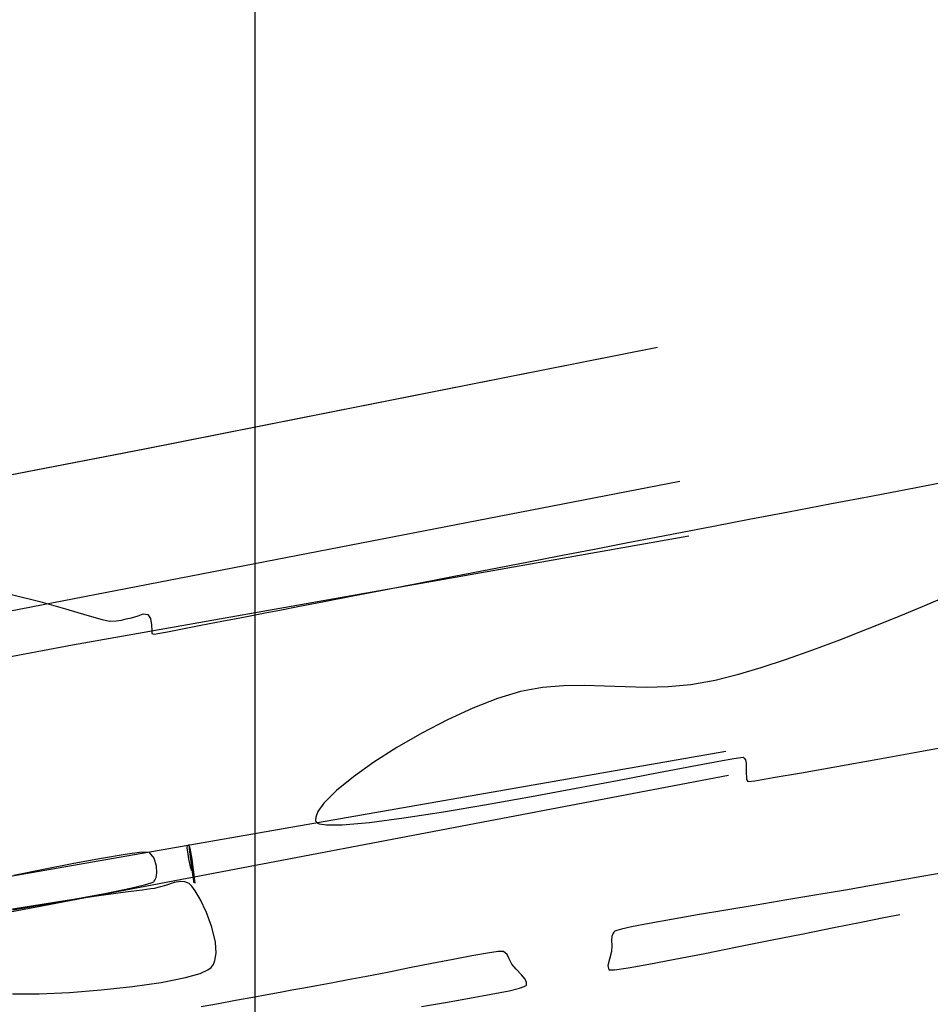
# Model space of a CAD drawing. Units: metres. Extents: x 730 to 273649, y 748 to 8669241.
# Drawn here: x 259388 to 259435, y 8665335 to 8665386 of the extents above; entities that cross this region are included whole.
import ezdxf

# ---------------------------------------------------------------- set-up
doc = ezdxf.new("R2010")
doc.units = ezdxf.units.M
for name, color, linetype in [('0 CASCO BD', 252, 'Continuous'), ('05_PERF', 7, 'Continuous'), ('BERMA', 2, 'Continuous'), ('BERMA CENTRAL', 2, 'Continuous'), ('Cuadricula Coordenadas', 5, 'Continuous'), ('TOP_Veredas', 252, 'Continuous'), ('VEREDA', 1, 'Continuous')]:
    doc.layers.add(name, color=color, linetype=linetype)
doc.layers.add('02_TIN Mn', color=7, linetype='Continuous', true_color=0x757500)

# ---------------------------------------------------------------- blocks, each defined once
blk = doc.blocks.new('LOTES')
at = {"layer": 'TOP_Veredas', "flags": 128}
blk.add_lwpolyline([(269406.624, 8665426.978), (269405.287, 8665426.978), (269404.336, 8665426.665), (269403.24, 8665425.859), (269387.849, 8665404.78), (269362.388, 8665369.542), (269361.629, 8665368.368), (269361.253, 8665366.548), (269361.259, 8665364.9), (269361.626, 8665363.51), (269362.127, 8665362.375), (269363.197, 8665360.874), (269364.752, 8665359.593), (269366.385, 8665358.975), (269367.416, 8665358.866), (269368.549, 8665358.817), (269369.523, 8665358.906), (269373.685, 8665359.73), (269394.287, 8665363.702), (269420.787, 8665368.966)], dxfattribs=at)
blk = doc.blocks.new('LOTESS')
at = {"layer": 'TOP_Veredas', "linetype": 'Continuous'}
blk.add_blockref('LOTES', (-0.003, 0), dxfattribs=at)
blk = doc.blocks.new('TIN 023')
at = {"layer": '02_TIN Mn', "linetype": 'Continuous', "lineweight": -3, "elevation": 23}
for points in [[(259387.467, 8665339.874), (259389.161, 8665340.164), (259390.816, 8665340.458), (259392.318, 8665340.739), (259393.555, 8665340.992), (259394.277, 8665341.165), (259394.624, 8665341.271), (259394.75, 8665341.33), (259394.778, 8665341.355), (259394.816, 8665341.416), (259394.874, 8665341.557), (259394.918, 8665341.797), (259394.901, 8665342.143), (259394.769, 8665342.549), (259394.53, 8665342.84), (259394.139, 8665342.851), (259393.275, 8665342.742), (259392.061, 8665342.539), (259390.617, 8665342.272), (259389.064, 8665341.969), (259387.521, 8665341.658)], [(259387.404, 8665356.176), (259388.863, 8665355.811), (259390.191, 8665355.44), (259391.297, 8665355.112), (259392.088, 8665354.88), (259392.472, 8665354.793), (259392.807, 8665354.815), (259393.082, 8665354.859), (259393.334, 8665354.915), (259393.6, 8665354.972), (259393.94, 8665355.082), (259394.215, 8665355.185), (259394.453, 8665355.149), (259394.581, 8665354.934), (259394.638, 8665354.606), (259394.654, 8665354.305), (259394.659, 8665354.167), (259394.71, 8665354.14), (259394.767, 8665354.122), (259394.958, 8665354.156), (259395.468, 8665354.254), (259396.234, 8665354.401), (259397.188, 8665354.584), (259398.264, 8665354.792), (259399.395, 8665355.01), (259400.516, 8665355.227), (259401.261, 8665355.371), (259402.29, 8665355.57), (259403.563, 8665355.817), (259405.038, 8665356.104), (259406.675, 8665356.422), (259408.434, 8665356.763), (259410.273, 8665357.12), (259412.152, 8665357.485), (259414.03, 8665357.849), (259415.866, 8665358.205), (259417.62, 8665358.544), (259419.25, 8665358.859), (259420.716, 8665359.141), (259422.059, 8665359.4), (259423.68, 8665359.71), (259425.526, 8665360.064), (259427.547, 8665360.45), (259429.691, 8665360.86), (259431.908, 8665361.284), (259434.147, 8665361.711), (259436.355, 8665362.133)], [(259435.836, 8665356.128), (259434.456, 8665355.543), (259433.043, 8665354.957), (259431.616, 8665354.379), (259430.193, 8665353.822), (259428.792, 8665353.296), (259427.431, 8665352.812), (259426.127, 8665352.383), (259424.899, 8665352.02), (259423.764, 8665351.733), (259422.508, 8665351.508), (259421.325, 8665351.399), (259420.198, 8665351.373), (259419.111, 8665351.399), (259418.048, 8665351.443), (259416.992, 8665351.474), (259415.927, 8665351.458), (259414.836, 8665351.363), (259413.704, 8665351.157), (259412.512, 8665350.807), (259411.245, 8665350.309), (259409.926, 8665349.7), (259408.601, 8665349.01), (259407.319, 8665348.27), (259406.125, 8665347.509), (259405.067, 8665346.757), (259404.193, 8665346.044), (259403.548, 8665345.4), (259403.229, 8665344.955), (259403.12, 8665344.672), (259403.116, 8665344.511), (259403.135, 8665344.44), (259403.167, 8665344.395), (259403.305, 8665344.325), (259403.685, 8665344.268), (259404.487, 8665344.275), (259405.896, 8665344.398), (259407.671, 8665344.629), (259409.719, 8665344.944), (259411.948, 8665345.319), (259414.266, 8665345.733), (259416.58, 8665346.162), (259418.799, 8665346.582), (259420.829, 8665346.972), (259422.58, 8665347.308), (259423.957, 8665347.566), (259424.729, 8665347.702), (259425.085, 8665347.755), (259425.204, 8665347.764), (259425.226, 8665347.76), (259425.265, 8665347.725), (259425.321, 8665347.632), (259425.361, 8665347.453), (259425.365, 8665347.192), (259425.369, 8665346.928), (259425.378, 8665346.752), (259425.383, 8665346.608), (259425.444, 8665346.506), (259425.804, 8665346.552), (259426.763, 8665346.71), (259428.214, 8665346.961), (259430.05, 8665347.287), (259432.164, 8665347.668), (259434.448, 8665348.084), (259436.796, 8665348.516)], [(259435.641, 8665341.813), (259434.44, 8665341.599), (259433.179, 8665341.374), (259431.838, 8665341.134), (259430.493, 8665340.899), (259429.015, 8665340.648), (259427.457, 8665340.387), (259425.873, 8665340.124), (259424.317, 8665339.865), (259422.842, 8665339.616), (259421.503, 8665339.385), (259420.351, 8665339.177), (259419.442, 8665338.999), (259418.925, 8665338.883), (259418.678, 8665338.813), (259418.586, 8665338.776), (259418.564, 8665338.76), (259418.528, 8665338.719), (259418.473, 8665338.634), (259418.426, 8665338.498), (259418.411, 8665338.302), (259418.422, 8665338.029), (259418.408, 8665337.727), (259418.304, 8665337.329), (259418.212, 8665337.001), (259418.27, 8665336.77), (259418.554, 8665336.781), (259419.268, 8665336.889), (259420.334, 8665337.078), (259421.678, 8665337.33), (259423.222, 8665337.629), (259424.893, 8665337.958), (259426.613, 8665338.302), (259428.306, 8665338.642), (259429.898, 8665338.963), (259431.311, 8665339.248), (259432.471, 8665339.48), (259433.302, 8665339.642)], [(259387.451, 8665335.532), (259388.835, 8665335.542), (259390.4, 8665335.612), (259392.042, 8665335.736), (259393.658, 8665335.909), (259395.143, 8665336.123), (259396.394, 8665336.374), (259397.156, 8665336.596), (259397.553, 8665336.774), (259397.723, 8665336.896), (259397.777, 8665336.959), (259397.833, 8665337.053), (259397.915, 8665337.267), (259397.971, 8665337.64), (259397.937, 8665338.209), (259397.76, 8665338.981), (259397.481, 8665339.746), (259397.156, 8665340.429), (259396.898, 8665340.863), (259396.724, 8665341.097), (259396.623, 8665341.2), (259396.579, 8665341.234), (259396.505, 8665341.276), (259396.358, 8665341.331), (259396.132, 8665341.348), (259395.814, 8665341.283), (259395.368, 8665341.132), (259394.842, 8665340.996), (259394.842, 8665340.996), (259394.784, 8665340.987), (259394.596, 8665340.961), (259394.152, 8665340.9), (259393.3, 8665340.785), (259391.911, 8665340.594), (259390.281, 8665340.36), (259388.537, 8665340.093), (259386.809, 8665339.804)], [(259408.584, 8665334.879), (259409.835, 8665335.09), (259411.066, 8665335.305), (259412.188, 8665335.511), (259413.112, 8665335.7), (259413.648, 8665335.831), (259413.901, 8665335.914), (259413.989, 8665335.961), (259414.006, 8665335.982), (259414.018, 8665336.028), (259414.011, 8665336.127), (259413.936, 8665336.291), (259413.753, 8665336.524), (259413.478, 8665336.814), (259413.26, 8665337.064), (259413.118, 8665337.339), (259413.008, 8665337.566), (259412.817, 8665337.723), (259412.556, 8665337.719), (259411.994, 8665337.639), (259411.194, 8665337.499), (259410.216, 8665337.315), (259409.122, 8665337.1), (259407.973, 8665336.872), (259406.83, 8665336.645), (259405.754, 8665336.435), (259404.807, 8665336.256), (259403.919, 8665336.093), (259403.168, 8665335.956), (259402.508, 8665335.836), (259401.892, 8665335.724), (259401.277, 8665335.612), (259400.617, 8665335.491), (259399.865, 8665335.353), (259398.978, 8665335.189), (259398.105, 8665335.028), (259397.204, 8665334.861)]]:
    blk.add_lwpolyline(points, dxfattribs=at)
for points in [[(259396.465, 8665343.158), (259396.464, 8665343.146), (259396.471, 8665343.074), (259396.496, 8665342.875), (259396.549, 8665342.519), (259396.631, 8665342.093), (259396.708, 8665341.906), (259396.729, 8665342.119), (259396.687, 8665342.576), (259396.625, 8665343.031), (259396.588, 8665343.241), (259396.525, 8665343.21), (259396.465, 8665343.158)], [(259396.889, 8665341.28), (259396.888, 8665341.289), (259396.882, 8665341.355), (259396.859, 8665341.552), (259396.813, 8665341.939), (259396.739, 8665342.491), (259396.678, 8665342.876), (259396.638, 8665343.07), (259396.615, 8665343.134), (259396.605, 8665343.142), (259396.598, 8665343.132), (259396.592, 8665343.067), (259396.603, 8665342.874), (259396.644, 8665342.499), (259396.716, 8665341.962), (259396.771, 8665341.587), (259396.801, 8665341.395), (259396.812, 8665341.331), (259396.814, 8665341.321), (259396.823, 8665341.314), (259396.862, 8665341.291), (259396.889, 8665341.28)]]:
    blk.add_lwpolyline(points, close=True, dxfattribs=at)

msp = doc.modelspace()

# ---------------------------------------------------------------- linework, layer by layer
at = {"layer": 'BERMA', "elevation": 22.765, "flags": 128}
for points in [[(259354.972, 8665364.436), (259355.319, 8665363.278), (259355.948, 8665361.423), (259356.789, 8665359.859), (259358.192, 8665357.762), (259358.882, 8665356.821), (259359.923, 8665355.747), (259360.858, 8665354.892), (259362.365, 8665353.917), (259364.061, 8665353.105), (259365.565, 8665352.601), (259366.67, 8665352.315), (259368.574, 8665352.13), (259369.993, 8665352.148), (259374.033, 8665352.867), (259385.119, 8665354.899), (259421.938, 8665362.028)], [(259422.407, 8665359.199), (259390.548, 8665353.562), (259370.471, 8665349.773), (259367.453, 8665350.151), (259363.562, 8665351.802), (259360.762, 8665353.993), (259359.569, 8665355.537), (259359.037, 8665356.229), (259358.313, 8665357.027), (259356.191, 8665360.316), (259355.361, 8665362.098), (259355.03, 8665363.034), (259354.84, 8665363.746)]]:
    msp.add_lwpolyline(points, dxfattribs=at)
at = {"layer": 'BERMA CENTRAL', "elevation": 22.892, "flags": 128}
msp.add_lwpolyline([(259424.321, 8665348.054), (259374.522, 8665339.362), (259375.174, 8665336.859), (259375.91, 8665337.145), (259378.774, 8665338.151), (259384.43, 8665339.226), (259424.458, 8665346.833)], dxfattribs=at)
at = {"layer": 'Cuadricula Coordenadas', "color": 8}
msp.add_line((259400, 8664167.096), (259400, 8668314.353), dxfattribs=at)
at = {"layer": 'VEREDA', "flags": 128}
msp.add_lwpolyline([(259406.624, 8665426.978), (259405.287, 8665426.978), (259404.336, 8665426.665), (259403.24, 8665425.859), (259387.849, 8665404.78), (259362.388, 8665369.542), (259361.629, 8665368.368), (259361.253, 8665366.548), (259361.259, 8665364.9), (259361.626, 8665363.51), (259362.127, 8665362.375), (259363.197, 8665360.874), (259364.752, 8665359.593), (259366.385, 8665358.975), (259367.416, 8665358.866), (259368.549, 8665358.817), (259369.523, 8665358.906), (259373.685, 8665359.73), (259394.287, 8665363.702), (259420.787, 8665368.966)], dxfattribs=at)

# ---------------------------------------------------------------- block references
at = {"layer": '0 CASCO BD'}
msp.add_blockref('LOTESS', (-10000, 0), dxfattribs=at)
at = {"layer": '05_PERF'}
msp.add_blockref('TIN 023', (0, 0), dxfattribs=at)

doc.saveas('drawing.dxf')
